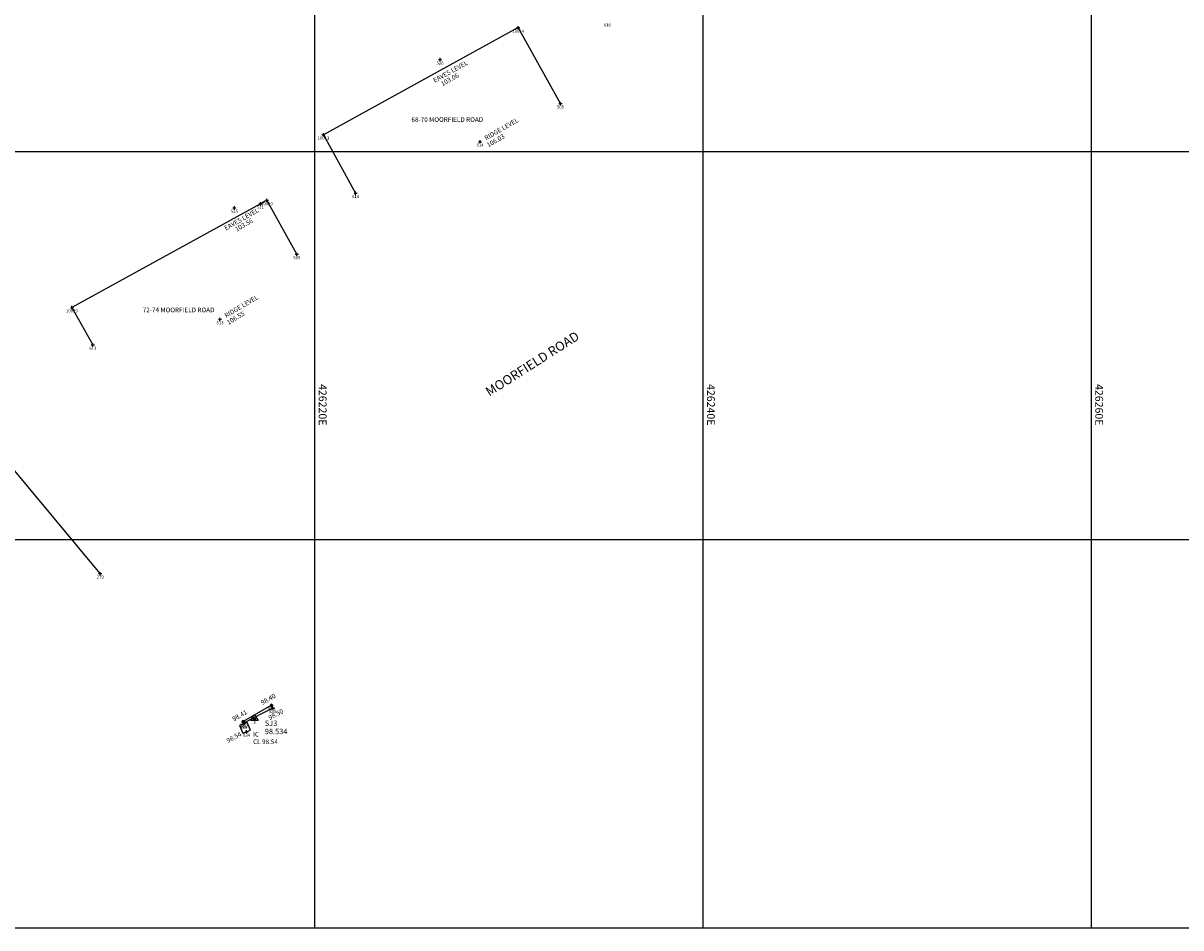
# Model space of a CAD drawing. Units: millimetres. Extents: x 426100000 to 426356745, y 433640000 to 433841412.
# Drawn here: x 426204971 to 426264608, y 433640000 to 433686610 of the extents above; entities that cross this region are included whole.
import ezdxf
from ezdxf.enums import TextEntityAlignment as Align

# ---------------------------------------------------------------- set-up
doc = ezdxf.new("R2010")
doc.units = ezdxf.units.MM
doc.header["$LTSCALE"] = 1500
doc.layers.get('0').update_dxf_attribs({"linetype": 'CONTINUOUS'})
for name, color, linetype in [('ARNOTE', 7, 'CONTINUOUS'), ('BUILDING_NO_LEVEL', 134, 'CONTINUOUS'), ('GRID', 9, 'CONTINUOUS'), ('INSPECTION_COVERS', 113, 'CONTINUOUS'), ('INSPECTION_COVERS_TEXT', 113, 'CONTINUOUS'), ('KERB', 7, 'CONTINUOUS'), ('LEVELS_CHANNEL', 120, 'CONTINUOUS'), ('LEVELS_OFF_GROUND', 191, 'CONTINUOUS'), ('LEVELS_OFF_GROUND_TEXT', 191, 'CONTINUOUS'), ('LEVELS_TOP_OF_KERB', 34, 'CONTINUOUS'), ('S_LEV_CHANNEL', 120, 'CONTINUOUS'), ('S_LEV_OFF_GROUND', 191, 'CONTINUOUS'), ('S_LEV_TOP_OF_KERB', 34, 'CONTINUOUS'), ('S_NUC', 7, 'CONTINUOUS'), ('S_NUM', 7, 'CONTINUOUS'), ('S_STA', 7, 'CONTINUOUS'), ('TK', 10, 'CONTINUOUS'), ('WALL', 1, 'CONTINUOUS')]:
    doc.layers.add(name, color=color, linetype=linetype)
doc.styles.add('DFLT', font='arial.ttf', dxfattribs={"height": 240})
doc.styles.add('MTP', font='arial.ttf')
doc.styles.add('STNS', font='arial.ttf', dxfattribs={"width": 0.95, "height": 280})
doc.styles.add('XIC', font='arial.ttf', dxfattribs={"height": 240})

# ---------------------------------------------------------------- blocks, each defined once
blk = doc.blocks.new('P_Z')
for p, q in [((-500, 0), (500, 0)), ((0, -500), (0, 500))]:
    blk.add_line(p, q)
blk = doc.blocks.new('INSPECTION_COVER-SQUARE-A')
at = {"layer": 'INSPECTION_COVERS'}
for p, q in [((1, 0.5), (0, 0.5)), ((0, 0.5), (0, -0.5)), ((1, -0.5), (1, 0.5)), ((0, -0.5), (1, -0.5))]:
    blk.add_line(p, q, dxfattribs=at)
blk = doc.blocks.new('STATION')
for p, q in [((-200, -100), (0, 200)), ((-1, 0), (1, 0)), ((0, 200), (200, -100)), ((200, -100), (-200, -100))]:
    blk.add_line(p, q)

msp = doc.modelspace()

# ---------------------------------------------------------------- linework, layer by layer
at = {"layer": 'BUILDING_NO_LEVEL'}
for points in [[(426232654, 433682467, 0), (426230470, 433686379, 0), (426220438, 433680864, 0), (426222095, 433677853, 0)], [(426208941, 433658252, 0), (426197163, 433672409, 0), (426197113, 433672386, 0), (426185874, 433685986, 0), (426183438, 433683844, 0)], [(426219069, 433674705, 0), (426217529, 433677484, 0), (426217196, 433677301, 0), (426207483, 433671962, 0), (426208561, 433670036, 0)]]:
    msp.add_polyline3d(points, dxfattribs=at)
at = {"layer": 'GRID'}
for p, q in [((426220000, 433640000), (426220000, 433840000)), ((426240000, 433640000), (426240000, 433840000)), ((426260000, 433640000), (426260000, 433840000)), ((426100000, 433680000), (426300000, 433680000)), ((426100000, 433660000), (426300000, 433660000)), ((426100000, 433640000), (426300000, 433640000))]:
    msp.add_line(p, q, dxfattribs=at)
at = {"layer": 'KERB'}
msp.add_polyline3d([(426217772, 433651467, 98402), (426216303, 433650627, 98414)], dxfattribs=at)
at = {"layer": 'TK'}
msp.add_polyline3d([(426217824, 433651322, 98501), (426216363, 433650558, 98535)], dxfattribs=at)
at = {"layer": 'WALL'}
msp.add_polyline3d([(426216883, 433650779, 98530), (426216884, 433650779, 98529)], dxfattribs=at)

# ---------------------------------------------------------------- block references
at = {"layer": 'INSPECTION_COVERS', "xscale": 430.0000000000001, "yscale": 430.0000000000001, "rotation": 292.39461}
msp.add_blockref('INSPECTION_COVER-SQUARE-A', (426216317, 433650502, 98520), dxfattribs=at)
at = {"layer": 'S_LEV_CHANNEL', "xscale": 0.16, "yscale": 0.16, "zscale": 0.16, "rotation": 29.76168}
for p in [(426217772, 433651467, 98402), (426216303, 433650627, 98414)]:
    msp.add_blockref('P_Z', p, dxfattribs=at)
at = {"layer": 'S_LEV_OFF_GROUND', "xscale": 0.16, "yscale": 0.16, "zscale": 0.16}
for p in [(426226447, 433684736, 103059), (426228509, 433680504, 106028), (426215851, 433677096, 103559), (426215111, 433671356, 106552)]:
    msp.add_blockref('P_Z', p, dxfattribs=at)
at = {"layer": 'S_LEV_TOP_OF_KERB', "xscale": 0.16, "yscale": 0.16, "zscale": 0.16, "rotation": 27.6064}
for p in [(426217824, 433651322, 98501), (426216363, 433650558, 98535)]:
    msp.add_blockref('P_Z', p, dxfattribs=at)
at = {"layer": 'S_NUC', "xscale": 0.16, "yscale": 0.16, "zscale": 0.16}
for p in [(426230470, 433686379, 102523), (426226447, 433684736, 103059), (426232654, 433682467, 102609), (426220438, 433680864, 102505), (426228509, 433680504, 106028), (426222095, 433677853, 101274), (426217196, 433677301, 102286), (426217529, 433677484, 102505), (426215851, 433677096, 103559), (426219069, 433674705, 102402), (426207483, 433671962, 102951), (426215111, 433671356, 106552), (426208561, 433670036, 102755), (426208941, 433658252, 105194), (426217772, 433651467, 98402), (426217824, 433651322, 98501), (426216303, 433650627, 98414), (426216317, 433650502, 98520), (426216363, 433650558, 98535), (426216883, 433650779, 98530), (426216884, 433650779, 98529), (426216885, 433650776, 98531), (426216885, 433650776, 98530), (426216886, 433650776, 98532), (426216481, 433650104, 98555)]:
    msp.add_blockref('P_Z', p, dxfattribs=at)
at = {"layer": 'S_STA'}
msp.add_blockref('STATION', (426216884, 433650777, 98534), dxfattribs=at)

# ---------------------------------------------------------------- texts
at = {"layer": 'ARNOTE', "style": 'DFLT'}
for s, p in [('68-70 MOORFIELD ROAD', (426226821, 433681521)), ('72-74 MOORFIELD ROAD', (426212978, 433671715))]:
    msp.add_text(s, height=240, dxfattribs=at).set_placement(p, align=Align.CENTER)
msp.add_text('MOORFIELD ROAD', height=480, rotation=32.56857, dxfattribs=at).set_placement((426231329, 433668860), align=Align.CENTER)
at = {"layer": 'GRID', "style": 'MTP'}
for s, p in [('426220E', (426220200, 433668019)), ('426240E', (426240200, 433668019)), ('426260E', (426260200, 433668019))]:
    msp.add_text(s, height=400, rotation=270, dxfattribs=at).set_placement(p)
at = {"layer": 'INSPECTION_COVERS_TEXT', "style": 'XIC'}
for s, p in [('IC', (426216816, 433649853)), ('CL 98.54', (426216816, 433649469))]:
    msp.add_text(s, height=240, dxfattribs=at).set_placement(p)
at = {"layer": 'LEVELS_CHANNEL', "style": 'DFLT'}
for s, p in [('98.40', (426217652, 433651675, 98402)), ('98.41', (426216183, 433650835, 98414))]:
    msp.add_text(s, height=240, rotation=29.76168, dxfattribs=at).set_placement(p, align=Align.CENTER)
at = {"layer": 'LEVELS_OFF_GROUND', "style": 'DFLT'}
for s, rotation, p in [('103.06', 29.1813, (426226572, 433683358, 103059)), ('106.03', 30.12137, (426228940, 433680204, 106028)), ('103.56', 29.75873, (426215973, 433675866, 103559)), ('106.55', 30.80204, (426215550, 433671064, 106552))]:
    msp.add_text(s, height=240, rotation=rotation, dxfattribs=at).set_placement(p)
at = {"layer": 'LEVELS_OFF_GROUND_TEXT', "style": 'DFLT'}
for s, rotation, p in [('EAVES LEVEL', 29.1813, (426226180, 433683533, 103059)), ('RIDGE LEVEL', 30.12137, (426228825, 433680562, 106028)), ('EAVES LEVEL', 29.75873, (426215420, 433675919, 103559)), ('RIDGE LEVEL', 30.80204, (426215430, 433671420, 106552))]:
    msp.add_text(s, height=240, rotation=rotation, dxfattribs=at).set_placement(p)
at = {"layer": 'LEVELS_TOP_OF_KERB', "style": 'DFLT'}
for s, p in [('98.50', (426218046, 433650896, 98501)), ('98.54', (426215885, 433649712, 98535))]:
    msp.add_text(s, height=240, rotation=27.6064, dxfattribs=at).set_placement(p, align=Align.CENTER)
at = {"layer": 'S_NUM', "style": 'DFLT'}
for s, p in [('10014', (426230470, 433686123, 102523)), ('616', (426235061, 433686441, 102304)), ('526', (426226447, 433684480, 103059)), ('505', (426232654, 433682211, 102609)), ('10013', (426220438, 433680608, 102505)), ('514', (426228509, 433680248, 106028)), ('10020', (426217529, 433677228, 102505)), ('614', (426222095, 433677597, 101274)), ('525', (426215851, 433676840, 103559)), ('511', (426217196, 433677045, 102286)), ('509', (426219069, 433674449, 102402)), ('10019', (426207483, 433671706, 102951)), ('513', (426215111, 433671100, 106552)), ('613', (426208561, 433669780, 102755)), ('279', (426208941, 433657996, 105194)), ('829', (426217772, 433651211, 98402)), ('830', (426217824, 433651066, 98501)), ('831', (426216303, 433650371, 98414)), ('833', (426216317, 433650246, 98520)), ('832', (426216363, 433650302, 98535)), ('3', (426216883, 433650523, 98530)), ('3', (426216884, 433650523, 98529)), ('3', (426216885, 433650520, 98531)), ('3', (426216885, 433650520, 98530)), ('3', (426216886, 433650520, 98532)), ('834', (426216481, 433649848, 98555))]:
    msp.add_text(s, height=160, dxfattribs=at).set_placement(p, align=Align.CENTER)
at = {"layer": 'S_STA', "style": 'STNS'}
for s, p in [('SJ3', (426217418, 433650399)), ('98.534', (426217418, 433649979))]:
    msp.add_text(s, height=280, dxfattribs=at).set_placement(p)

doc.saveas('drawing.dxf')
